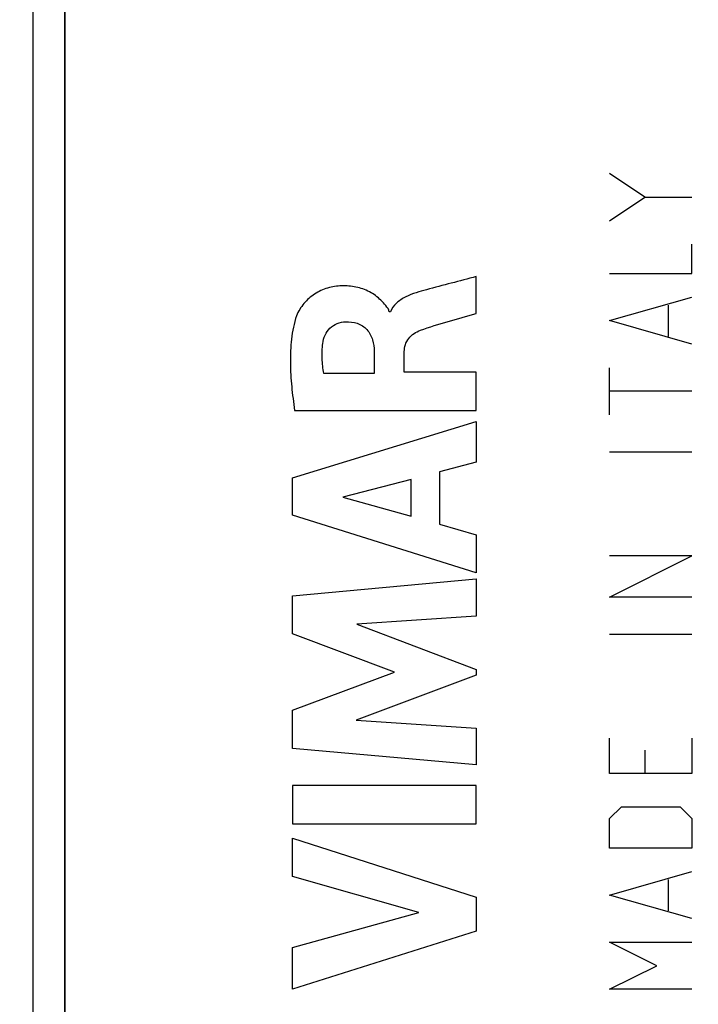
# Model space of a CAD drawing. Units: millimetres. Extents: x -71.4 to 25.6, y -24.5 to 47.3.
# Drawn here: x -60.8 to -50.1, y -16.2 to -0.7 of the extents above; entities that cross this region are included whole.
import ezdxf

# ---------------------------------------------------------------- set-up
doc = ezdxf.new("R2010")
doc.units = ezdxf.units.MM
doc.header["$LTSCALE"] = 16.335
doc.layers.get('0').update_dxf_attribs({"linetype": 'CONTINUOUS'})
for name, color, linetype in [('ASSI', 7, 'CONTINUOUS'), ('INCISIONI', 7, 'CONTINUOUS'), ('RACCORDO', 7, 'CONTINUOUS')]:
    doc.layers.add(name, color=color, linetype=linetype)
doc.styles.get("Standard").update_dxf_attribs({"font": 'txt', "width": 0.8})
doc.dimstyles.new('DIMSTYLE_1', dxfattribs={"dimtxt": 3, "dimasz": 3, "dimexe": 0.18, "dimexo": 0.0625, "dimgap": 0.09, "dimtad": 1, "dimdsep": 46, "dimtxsty": 'STANDARD', "dimblk": '_FILLED', "dimblk1": '_FILLED', "dimblk2": '_FILLED', "dimcen": 0.09, "dimadec": 0, "dimazin": 0, "dimtfac": 1, "dimtofl": 0, "dimtmove": 0, "dimatfit": 3, "dimldrblk": '_FILLED', "dimfxl": 1, "dimtolj": 1, "dimarcsym": 0})
doc.dimstyles.new('DIMSTYLE_2', dxfattribs={"dimtxt": 3, "dimasz": 3, "dimexe": 0.18, "dimexo": 0.0625, "dimgap": 0.09, "dimtad": 1, "dimdec": 1, "dimdsep": 46, "dimtxsty": 'STANDARD', "dimblk": '_FILLED', "dimblk1": '_FILLED', "dimblk2": '_FILLED', "dimcen": 0.09, "dimadec": 0, "dimazin": 0, "dimtfac": 1, "dimtdec": 1, "dimtofl": 0, "dimtmove": 0, "dimatfit": 3, "dimldrblk": '_FILLED', "dimfxl": 1, "dimtolj": 1, "dimarcsym": 0})

# ---------------------------------------------------------------- blocks, each defined once
blk = doc.blocks.new('_FILLED')
at = {"color": 0, "linetype": 'BYBLOCK'}
blk.add_solid([(0, 0), (-1, 0.3167), (-1, -0.3167)], dxfattribs=at)
blk = doc.blocks.new('*D2')
at = {"color": 7, "linetype": 'CONTINUOUS'}
for p, q in [((-60.55, -23.344), (-60.55, 34.894)), ((-24.05, -14.045), (-24.05, 34.894)), ((-60.55, 33.394), (-42.3, 33.394)), ((-24.05, 33.394), (-42.3, 33.394))]:
    blk.add_line(p, q, dxfattribs=at)
at = {"color": 7, "linetype": 'CONTINUOUS', "xscale": 3, "yscale": 3, "zscale": 3, "rotation": 180}
blk.add_blockref('_FILLED', (-60.55, 33.394), dxfattribs=at)
at = {"color": 7, "linetype": 'CONTINUOUS', "xscale": 3, "yscale": 3, "zscale": 3}
blk.add_blockref('_FILLED', (-24.05, 33.394), dxfattribs=at)
blk = doc.blocks.new('*D3')
at = {"color": 7, "linetype": 'CONTINUOUS'}
for p, q in [((-71.414, -10.889), (-71.414, 44.894)), ((-24.05, -14.25), (-24.05, 44.894)), ((-71.414, 43.394), (-47.732, 43.394)), ((-24.05, 43.394), (-47.732, 43.394))]:
    blk.add_line(p, q, dxfattribs=at)
at = {"color": 7, "linetype": 'CONTINUOUS', "xscale": 3, "yscale": 3, "zscale": 3, "rotation": 180}
blk.add_blockref('_FILLED', (-71.414, 43.394), dxfattribs=at)
at = {"color": 7, "linetype": 'CONTINUOUS', "xscale": 3, "yscale": 3, "zscale": 3}
blk.add_blockref('_FILLED', (-24.05, 43.394), dxfattribs=at)

msp = doc.modelspace()

# ---------------------------------------------------------------- linework, layer by layer
at = {"color": 7, "linetype": 'CONTINUOUS'}
msp.add_line((-60.05, 17.634), (-60.05, -17.634), dxfattribs=at)
at = {"layer": 'ASSI', "color": 7, "linetype": 'CONTINUOUS'}
msp.add_line((-60.05, -18.218), (-60.05, 18.218), dxfattribs=at)
at = {"layer": 'INCISIONI', "color": 253, "linetype": 'CONTINUOUS'}
for p, q in [((-50.893, -3.495), (-51.45, -3.124)), ((-51.45, -3.867), (-50.893, -3.495)), ((-50.893, -3.495), (-50.15, -3.495)), ((-50.15, -4.702), (-50.15, -4.238)), ((-53.558, -5.332), (-53.558, -4.75)), ((-51.45, -4.702), (-50.15, -4.702)), ((-51.45, -5.445), (-50.15, -5.074)), ((-50.521, -5.693), (-50.521, -5.198)), ((-54.911, -5.305), (-54.928, -5.305)), ((-50.15, -5.817), (-51.45, -5.445)), ((-55.167, -5.933), (-55.167, -6.279)), ((-54.692, -6.259), (-54.692, -5.934)), ((-51.45, -6.931), (-51.45, -6.188)), ((-55.167, -6.279), (-55.963, -6.279)), ((-53.558, -6.259), (-54.692, -6.259)), ((-53.558, -6.862), (-53.558, -6.259)), ((-50.15, -6.56), (-51.45, -6.56)), ((-56.423, -6.862), (-53.558, -6.862)), ((-56.457, -7.929), (-53.558, -7.039)), ((-53.558, -7.039), (-53.558, -7.677)), ((-50.15, -7.519), (-51.45, -7.519)), ((-53.558, -7.677), (-54.137, -7.834)), ((-54.137, -7.834), (-54.137, -8.658)), ((-56.457, -8.515), (-56.457, -7.929)), ((-54.585, -7.955), (-55.66, -8.233)), ((-54.585, -8.534), (-54.585, -7.955)), ((-55.66, -8.233), (-54.585, -8.534)), ((-53.558, -9.424), (-56.457, -8.515)), ((-54.137, -8.658), (-53.558, -8.825)), ((-53.558, -8.825), (-53.558, -9.424)), ((-50.15, -9.16), (-51.45, -9.16)), ((-51.45, -9.81), (-50.15, -9.16)), ((-56.457, -9.79), (-53.558, -9.519)), ((-53.558, -9.519), (-53.558, -10.111)), ((-56.457, -10.389), (-56.457, -9.79)), ((-50.15, -9.81), (-51.45, -9.81)), ((-53.558, -10.111), (-55.443, -10.236)), ((-55.443, -10.236), (-53.558, -10.955)), ((-54.847, -10.994), (-56.457, -10.389)), ((-50.15, -10.398), (-51.45, -10.398)), ((-56.457, -11.593), (-54.847, -10.994)), ((-53.558, -10.955), (-53.558, -11.04)), ((-53.558, -11.04), (-55.451, -11.75)), ((-56.457, -12.198), (-56.457, -11.593)), ((-55.451, -11.75), (-53.558, -11.881)), ((-53.558, -11.881), (-53.558, -12.46)), ((-51.45, -12.595), (-51.45, -12.038)), ((-50.15, -12.038), (-50.15, -12.595)), ((-53.558, -12.46), (-56.457, -12.198)), ((-50.893, -12.224), (-50.893, -12.595)), ((-50.15, -12.595), (-51.45, -12.595)), ((-56.457, -12.786), (-56.457, -13.391)), ((-53.558, -12.786), (-56.457, -12.786)), ((-53.558, -13.391), (-53.558, -12.786)), ((-51.45, -13.307), (-51.264, -13.121)), ((-51.264, -13.121), (-50.336, -13.121)), ((-50.336, -13.121), (-50.15, -13.307)), ((-51.45, -13.771), (-51.45, -13.307)), ((-50.15, -13.307), (-50.15, -13.771)), ((-56.457, -13.391), (-53.558, -13.391)), ((-56.457, -14.22), (-56.457, -13.616)), ((-56.457, -13.616), (-53.558, -14.548)), ((-50.15, -13.771), (-51.45, -13.771)), ((-51.45, -14.514), (-50.15, -14.143)), ((-54.461, -14.79), (-56.457, -14.22)), ((-50.521, -14.762), (-50.521, -14.267)), ((-53.558, -14.548), (-53.558, -15.081)), ((-50.15, -14.886), (-51.45, -14.514)), ((-56.457, -15.343), (-54.461, -14.79)), ((-53.558, -15.081), (-56.457, -16)), ((-56.457, -16), (-56.457, -15.343)), ((-50.707, -15.629), (-51.45, -15.257)), ((-51.45, -15.257), (-50.15, -15.257)), ((-51.45, -16), (-50.707, -15.629)), ((-50.15, -16), (-51.45, -16))]:
    msp.add_line(p, q, dxfattribs=at)
msp.add_open_spline([(-53.558, -4.75), (-53.819, -4.821), (-54.082, -4.885), (-54.343, -4.957)], degree=3, dxfattribs=at)
for points, knots in [([(-54.928, -5.305), (-54.933, -5.268), (-54.986, -5.206), (-55.058, -5.122), (-55.144, -5.047), (-55.24, -4.988), (-55.345, -4.942), (-55.491, -4.902), (-55.68, -4.887), (-55.905, -4.921), (-56.114, -5.016), (-56.284, -5.168), (-56.367, -5.297), (-56.392, -5.368)], [0, 0, 0, 0, 0.062616, 0.125575, 0.187378, 0.250055, 0.31313, 0.375785, 0.50059, 0.625407, 0.750325, 0.875261, 1, 1, 1, 1]), ([(-54.343, -4.957), (-54.397, -4.971), (-54.509, -5.001), (-54.671, -5.065), (-54.819, -5.159), (-54.891, -5.254), (-54.911, -5.305)], [0, 0, 0, 0, 0.245044, 0.503306, 0.757959, 1, 1, 1, 1]), ([(-56.392, -5.368), (-56.435, -5.486), (-56.482, -5.735), (-56.497, -6.112), (-56.474, -6.488), (-56.441, -6.737), (-56.423, -6.862)], [0, 0, 0, 0, 0.249614, 0.499889, 0.749964, 1, 1, 1, 1]), ([(-54.437, -5.597), (-54.294, -5.543), (-53.998, -5.461), (-53.705, -5.374), (-53.558, -5.332)], [0, 0, 0, 0, 0.499968, 1, 1, 1, 1]), ([(-55.98, -5.805), (-55.97, -5.716), (-55.892, -5.537), (-55.707, -5.464), (-55.618, -5.463)], [0, 0, 0, 0, 0.500088, 1, 1, 1, 1]), ([(-55.618, -5.463), (-55.556, -5.462), (-55.432, -5.473), (-55.268, -5.575), (-55.183, -5.747), (-55.169, -5.871), (-55.167, -5.933)], [0, 0, 0, 0, 0.249132, 0.497352, 0.746229, 1, 1, 1, 1]), ([(-54.692, -5.934), (-54.692, -5.897), (-54.682, -5.822), (-54.626, -5.721), (-54.54, -5.645), (-54.472, -5.61), (-54.437, -5.597)], [0, 0, 0, 0, 0.24778, 0.496055, 0.748664, 1, 1, 1, 1]), ([(-55.963, -6.279), (-55.976, -6.201), (-55.996, -6.043), (-55.989, -5.883), (-55.98, -5.805)], [0, 0, 0, 0, 0.499764, 1, 1, 1, 1])]:
    msp.add_open_spline(points, degree=3, knots=knots, dxfattribs=at)
at = {"layer": 'RACCORDO', "color": 7, "linetype": 'CONTINUOUS'}
msp.add_line((-60.05, -18.218), (-60.05, 18.218), dxfattribs=at)

# ---------------------------------------------------------------- dimensions: what is measured, and where the dimension line sits
at = {"color": 7, "linetype": 'CONTINUOUS'}
for base, p1, p2, dimstyle, picture, middle in [((-71.414, 43.394), (-24.05, -14.25), (-71.414, -10.889), 'DIMSTYLE_2', '*D3', (-52.125, 44.144)), ((-60.55, 33.394), (-24.05, -14.045), (-60.55, -23.344), 'DIMSTYLE_1', '*D2', (-46.479, 34.144))]:
    dim = msp.add_linear_dim(base=base, p1=p1, p2=p2, angle=180, dimstyle=dimstyle, dxfattribs=at)
    dim.commit()
    dim.dimension.update_dxf_attribs({"geometry": picture, "text_midpoint": middle, "dimtype": 160})

doc.saveas('drawing.dxf')
